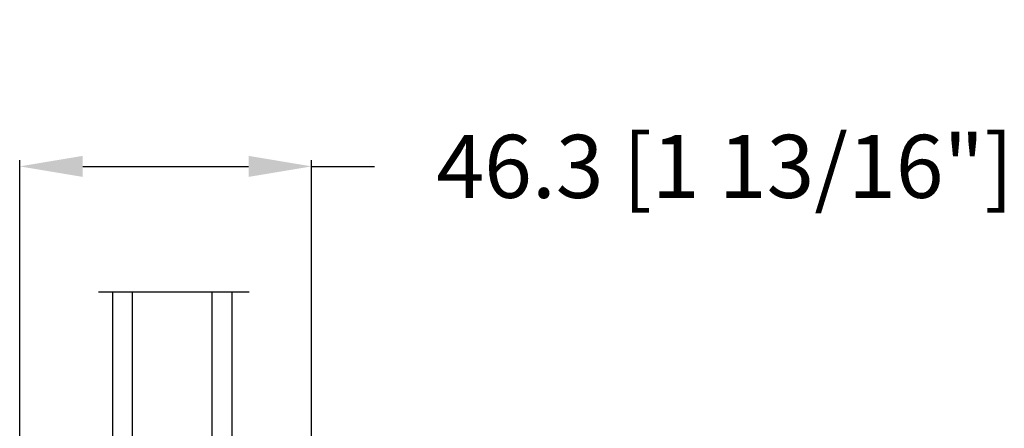
# Model space of a CAD drawing. Units: millimetres. Extents: x 986 to 2100, y -85 to 51.
# Drawn here: x 1109 to 1115, y -55 to -52 of the extents above; entities that cross this region are included whole.
import ezdxf

# ---------------------------------------------------------------- set-up
doc = ezdxf.new("R2010")
doc.units = ezdxf.units.MM
doc.header["$MEASUREMENT"] = 0
doc.header["$PDMODE"] = 3
doc.layers.add('Dimensions', color=7, linetype='Continuous')
doc.styles.add('Century-10', font='GOTHIC.TTF', dxfattribs={"height": 0.3937})
doc.linetypes.add('Amzigzag', pattern='A,0.0001,[136,genltshp.shx,S=0.04,R=0,X=0,Y=0],-11', length=11.0001)
doc.dimstyles.new('1-1', dxfattribs={"dimtxt": 0.3937, "dimasz": 0.3937, "dimexe": 0.03937, "dimexo": 0.03937, "dimgap": 0.3937, "dimtad": 0, "dimtih": 1, "dimtoh": 1, "dimdec": 1, "dimlfac": 25.4, "dimzin": 0, "dimdsep": 46, "dimtxsty": 'Century-10', "dimcen": 0, "dimadec": 1, "dimazin": 0, "dimtfac": 1, "dimtdec": 1, "dimtofl": 0, "dimtmove": 0, "dimatfit": 3, "dimfxl": 0, "dimtolj": 1, "dimtzin": 0, "dimarcsym": 0})

# ---------------------------------------------------------------- blocks, each defined once
blk = doc.blocks.new('*D727')
at = {"layer": 'Defpoints', "color": 0, "transparency": 16777216}
for p in [(1110.748212969827, -53.14710823983933), (1108.925328318317, -55.00501170336104), (1110.748212969827, -55.40143193885897)]:
    blk.add_point(p, dxfattribs=at)
at = {"layer": 'Dimensions', "color": 0, "lineweight": -2, "transparency": 16777216}
for p, q in [((1108.925328318317, -54.96564170336104), (1108.925328318317, -53.10773823983933)), ((1110.748212969827, -55.36206193885897), (1110.748212969827, -53.10773823983933)), ((1109.319028318317, -53.14710823983933), (1110.354512969827, -53.14710823983933)), ((1110.748212969827, -53.14710823983933), (1111.141912969827, -53.14710823983933))]:
    blk.add_line(p, q, dxfattribs=at)
at = {"layer": 'Dimensions', "color": 0, "transparency": 16777216}
for points in [[(1109.319028318317, -53.08149157317266), (1109.319028318317, -53.21272490650599), (1108.925328318317, -53.14710823983933)], [(1110.354512969827, -53.08149157317266), (1110.354512969827, -53.21272490650599), (1110.748212969827, -53.14710823983933)]]:
    blk.add_solid(points, dxfattribs=at)
at = {"layer": 'Dimensions', "color": 0, "transparency": 16777216, "insert": (1113.329477177849, -53.14710823983933), "char_height": 0.3937, "attachment_point": 5, "style": 'Century-10'}
blk.add_mtext('\\A1;46.3 [1 13/16"]', dxfattribs=at)
blk = doc.blocks.new('V-042')
h = blk.add_hatch()
h.set_pattern_fill('ANSI31', scale=8, style=0)
h.set_pattern_definition([(45, (-287.4581101923186, 1960.29514648825), (-0.7071067811865476, 0.7071067811865476), [])])
h.paths.add_polyline_path([(12.52095870867493, 4.649999998385965), (6.480741221387461, 4.649999998385965), (5.856637523691461, 4.650296192671021, -0.3414039312993768), (5.276010893879629, 5.099058888069067, 0.2909450072482266), (3.857872961523753, 6.419470534126731, -0.361442010360135), (3.530849965030484, 6.812757143311273), (3.530849965036623, 9.499999999998408), (3.150849965037651, 9.499999999998408), (3.150849965037651, 0), (15.85084996503747, 0), (15.85084996503747, 9.499999999998408), (15.47084996503759, 9.499999999998408), (15.47084996504464, 6.812757143311273, -0.361442010358463), (15.14382696855091, 6.419470534129914, 0.2909450072481536), (13.72568903619958, 5.09905888806793, -0.3411389941978187), (13.14563192558944, 4.650296462959886)])
h = blk.add_hatch()
h.set_pattern_fill('HEX', scale=4, style=0)
h.set_pattern_definition([(0, (-287.4581101923186, 1960.29514648825), (0, 0.8660254037844386), [0.5, -1]), (120, (-287.4581101923186, 1960.29514648825), (-0.75, -0.4330127018922191), [0.4999999999999996, -0.9999999999999992]), (59.99999999999999, (-286.9581101923186, 1960.29514648825), (-0.7499999999999999, 0.4330127018922194), [0.5, -1])])
h.paths.add_polyline_path([(12.0242179772126, 10.62368122440758, -0.01058813628495929), (6.975782022788916, 10.62368122440796, 0.07655626028520156), (4.746910343559633, 10.12808478556243, 0.2636850920181423), (4.497782310367621, 9.822240287701614, 0.1486430742431024), (4.852010365365453, 7.052547432361989, 0.145267260748157), (5.0376591025477, 6.836927438697027, -0.1572620534238645), (6.05039310008974, 5.603333331706768, 0.3080691872821474), (6.422534053075195, 5.349999998373494), (12.57746594692503, 5.349999998373494, 0.3080691872803069), (12.94960689990681, 5.603333331708217, -0.1572620534238413), (13.96234089745465, 6.836927438693424, 0.1452672607479057), (14.1479896346292, 7.05254743236439, 0.148643074243046), (14.50221768963474, 9.822240287702012, 0.2636850920185184), (14.25308965643984, 10.1280847855611, 0.07655626028514052)])
at = {"color": 7, "linetype": 'Amzigzag', "ltscale": 1.5}
blk.add_line((-2.70042511299016, 34.79851369385051), (21.22461951142259, 34.79851369385051), dxfattribs=at)
at = {"color": 181, "linetype": 'Continuous', "lineweight": 25}
for p, q in [((3.579999999999927, 11.29999999999859), (3.579999999999927, 10.0809027799985)), ((5.829999999987649, 11.49999999999841), (3.7800000000002, 11.49999999999841)), ((4.078469536299963, 11.09714386614837), (5.678469536287594, 11.09714386614837)), ((5.678469536287594, 11.00714386614868), (4.078469536299963, 11.00714386614868)), ((5.678469536287594, 11.09714386614837), (5.678469536287594, 11.00714386614868)), ((15.22000000000003, 11.49999999999841), (13.17000000001258, 11.49999999999841)), ((13.32153046370013, 11.09714386614837), (14.92153046370004, 11.09714386614837)), ((13.32153046370013, 11.00714386614868), (13.32153046370013, 11.09714386614837)), ((14.92153046370004, 11.00714386614868), (13.32153046370013, 11.00714386614868)), ((15.42000000000007, 10.0809027799985), (15.42000000000007, 11.29999999999859)), ((3.624913998212833, 9.950006602136227), (3.629150034962549, 9.950006602136227)), ((3.629150034962549, 9.950006602136227), (3.629150034962549, 9.99275714331111)), ((3.629150034962549, 9.950006602136227), (3.629150034962549, 6.812757143311273)), ((3.715435414600051, 10.17620114553597), (3.73861402577495, 10.19538899443592)), ((3.719150034962695, 9.99275714331111), (3.719150034962695, 6.812757143311273)), ((3.796004971712591, 10.12606165982356), (3.772826360537692, 10.10687381092362)), ((3.778469536300236, 10.28012240339854), (3.778469536300236, 10.79714386614864)), ((3.868469536299926, 10.79714386614864), (3.868469536299926, 10.28012240339854)), ((15.13153046370007, 10.28012240339854), (15.13153046370007, 10.79714386614864)), ((15.22717363946253, 10.10687381092362), (15.20399502828764, 10.12606165982356)), ((15.22153046370022, 10.79714386614864), (15.22153046370022, 10.28012240339854)), ((15.26138597422505, 10.19538899443592), (15.28456458540018, 10.17620114553597)), ((15.28084996503753, 6.812757143311273), (15.28084996503753, 9.99275714331111)), ((15.37084996503768, 9.99275714331111), (15.37084996503768, 9.950006602136227)), ((15.37084996503768, 9.950006602136227), (15.37508600178762, 9.950006602136227)), ((15.37084996503768, 6.812757143311273), (15.37084996503768, 9.950006602136227)), ((5.954937588825032, 4.740296192673441), (6.579041291312478, 4.739999998386111)), ((6.422534053075196, 5.349999998373505), (12.57746594692503, 5.349999998373505)), ((6.579041291312478, 4.739999998386111), (12.42095870867502, 4.739999998386111)), ((12.42095870867502, 4.739999998386111), (13.04506241117519, 4.740296192673441)), ((5.954937588825032, 4.650296192673295), (6.579041291312478, 4.649999998385965)), ((6.579041291312478, 4.649999998385965), (12.42095870867502, 4.649999998385965)), ((12.42095870867502, 4.649999998385965), (13.04506241117519, 4.650296192673295))]:
    blk.add_line(p, q, dxfattribs=at)
at = {"color": 5}
blk.add_line((3.200000000000045, 0), (15.80000000000018, 0), dxfattribs=at)
for points in [[(3.200000000000045, 34.79851369385051), (3.200000000000045, 0), (0, 0), (0, 34.79851369385051)], [(19, 34.79851369385051), (19, 0), (15.80000000000018, 0), (15.80000000000018, 34.79851369385051)]]:
    blk.add_lwpolyline(points, dxfattribs=at)
for points in [[(3.200000000000045, 9.499999999998408), (3.579999999999927, 9.499999999998408), (3.579999999999927, 11.49999999999841), (3.200000000000045, 11.49999999999841)], [(15.80000000000018, 9.499999999998408), (15.42000000000007, 9.499999999998408), (15.42000000000007, 11.49999999999841), (15.80000000000018, 11.49999999999841)]]:
    blk.add_lwpolyline(points, close=True, dxfattribs=at)
at = {"color": 181, "linetype": 'Continuous', "lineweight": 25}
for centre, radius, start, end in [((3.7800000000002, 11.29999999999859), 0.2000000000000455, 90, 180), ((4.078469536299963, 10.79714386614864), 0.2999999999999617, 90, 180), ((4.078469536299963, 10.79714386614864), 0.2099999999999618, 90, 180), ((9.499999999993854, 45.07225012036891), 33.77225011966002, 263.7613993379575, 276.2386006620426), ((14.92153046370004, 10.79714386614864), 0.2999999999999617, 0, 90), ((14.92153046370004, 10.79714386614864), 0.2099999999999654, 0, 90), ((15.22000000000003, 11.29999999999859), 0.2000000000000455, 0, 90), ((3.790064175737825, 10.07982775782352), 0.2100669264910994, 179.7067862955089, 218.1701594432899), ((3.867295065237613, 9.99275714331111), 0.2381450302755184, 129.6188297048955, 180), ((3.867295065237613, 9.99275714331111), 0.148145030275522, 129.618829704979, 180), ((3.668469536300108, 10.28012240339854), 0.1099999999990082, 309.6188297048956, 0), ((3.668469536300108, 10.28012240339854), 0.1999999999990081, 309.6188297048956, 0), ((9.23026691343739, 9.019999998360845), 4.800000000013958, 170.3788098722446, 204.197670639406), ((4.892156027262445, 9.755386930261238), 0.3999999999755061, 111.2915739132246, 170.3788098722446), ((7.470266914075182, 3.139999995873723), 7.500000002535077, 93.78032849573468, 111.2915739133364), ((9.500000000011203, 129.8106147255348), 119.2136602650827, 268.7867342938476, 271.2132657062721), ((11.52973308592505, 3.139999995873723), 7.500000002535077, 68.70842608666437, 86.21967150426532), ((9.76973308656261, 9.019999998360845), 4.800000000013958, 335.8023293605938, 9.621190127755456), ((14.10784397273756, 9.755386930261238), 0.3999999999755027, 9.621190127755456, 68.70842608677543), ((15.33153046370012, 10.28012240339854), 0.1999999999990061, 180, 230.3811702951038), ((15.33153046370012, 10.28012240339854), 0.1099999999990047, 180, 230.3811702951038), ((15.13270493476261, 9.99275714331111), 0.148145030275522, 0, 50.38117029502104), ((15.13270493476261, 9.99275714331111), 0.2381450302755184, 0, 50.38117029510446), ((15.20993582425012, 10.07982775782352), 0.2100669264910994, 321.8298405567101, 0.2932137044910743), ((4.02915003496264, 6.812757143311273), 0.4000000000071304, 180, 259.487938528971), ((4.02915003496264, 6.812757143311273), 0.3100000000071432, 180, 259.487938528971), ((3.626695112337529, 4.643852909823408), 1.805927364798801, 14.59957465771862, 79.48793852897185), ((3.626695112337529, 4.643852909823408), 1.895927364798737, 14.59957465771862, 79.48793852897185), ((5.308078755787392, 7.25749040798587), 0.4999999999996283, 204.197670639406, 237.2592076313481), ((3.631476905687578, 4.649999998373687), 2.600000000001068, 21.51018826678256, 57.25920763134807), ((15.36852309431265, 4.649999998373687), 2.600000000001068, 122.7407923686519, 158.4898117332174), ((15.37330488766247, 4.643852909823408), 1.895927364798735, 100.5120614710281, 165.4004253422814), ((15.37330488766247, 4.643852909823408), 1.805927364798811, 100.5120614710281, 165.4004253422814), ((13.69192124421261, 7.25749040798587), 0.4999999999996266, 302.7407923686519, 335.8023293605938), ((14.97084996503759, 6.812757143311273), 0.3100000000071504, 280.5120614710281, 0), ((14.97084996503759, 6.812757143311273), 0.4000000000071255, 280.5120614710281, 0), ((5.954937588825032, 5.250296192660926), 0.5999999999899248, 194.5995746577184, 270), ((5.954937588825032, 5.250296192660926), 0.5099999999899207, 194.5995746577184, 270), ((6.422534053075196, 5.749999998373596), 0.4000000000001016, 201.5101882667825, 270), ((12.57746594692503, 5.749999998373596), 0.4000000000001016, 270, 338.4898117332172), ((13.04506241117519, 5.250296192660926), 0.5099999999899261, 270, 345.4004253422814), ((13.04506241117519, 5.250296192660926), 0.5999999999899243, 270, 345.4004253422814)]:
    blk.add_arc(centre, radius, start, end, dxfattribs=at)

msp = doc.modelspace()

# ---------------------------------------------------------------- block references
at = {"xscale": -0.03937, "yscale": 0.03937, "zscale": 0.03937}
msp.add_blockref('V-042', (1110.252150969827, -55.30300586110504), dxfattribs=at)

# ---------------------------------------------------------------- dimensions: what is measured, and where the dimension line sits
at = {"layer": 'Dimensions'}
dim = msp.add_linear_dim(base=(1110.748212969827, -53.14710823983933), p1=(1108.925328318317, -55.00501170336104), p2=(1110.748212969827, -55.40143193885897), dimstyle='1-1', dxfattribs=at)
dim.commit()
dim.dimension.update_dxf_attribs({"geometry": '*D727', "text_midpoint": (1113.329477177849, -53.14710823983933), "dimtype": 160})

doc.saveas('drawing.dxf')
